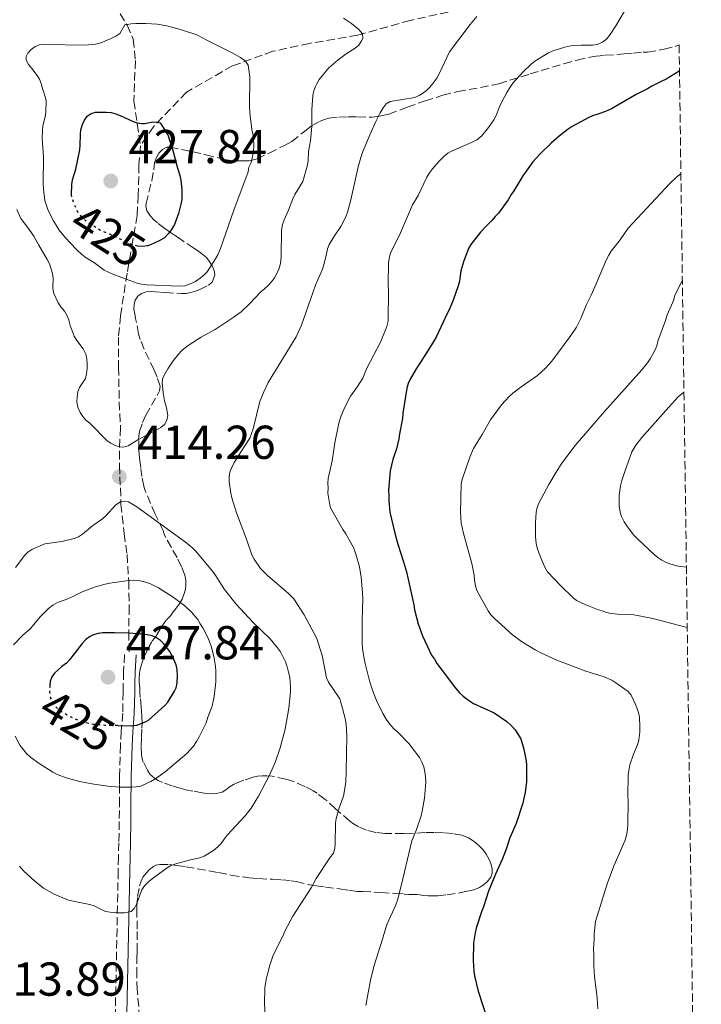
# Model space of a CAD drawing. Units: metres. Extents: x 594274 to 597756, y 4694370 to 4696729.
# Drawn here: x 597585 to 597729, y 4694908 to 4695115 of the extents above; entities that cross this region are included whole.
import ezdxf
from ezdxf.enums import TextEntityAlignment as Align

# ---------------------------------------------------------------- set-up
doc = ezdxf.new("R2010")
doc.units = ezdxf.units.M
doc.header["$MEASUREMENT"] = 0
for name, pattern in [('DGN Style 3', [2.435891, 1.739922, -0.695969]), ('DGN Style 5', [1.217945, 0.521977, -0.695969]), ('DGN Style 7', [3.479844, 1.56593, -0.695969, 0.521977, -0.695969])]:
    doc.linetypes.add(name, pattern=pattern)
for name, color, linetype, lineweight in [('Camino', 7, 'DGN Style 3', 0), ('Cota de curva de nivel directora', 7, 'Continuous', 0), ('Cota de punto acotado terreno', 7, 'Continuous', 0), ('Curva de nivel directora', 30, 'Continuous', 30), ('Curva de nivel directora no vista', 30, 'DGN Style 5', 30), ('Curva de nivel intermedia', 30, 'Continuous', 0), ('Línea eléctrica', 6, 'DGN Style 7', 0), ('Margen derecho', 7, 'Continuous', 0), ('Punto acotado terreno (símbolo)', 7, 'Continuous', 0), ('Senda', 7, 'DGN Style 3', 0), ('Zona arbolada', 92, 'DGN Style 3', 0)]:
    doc.layers.add(name, color=color, linetype=linetype, lineweight=lineweight)
doc.styles.add('Style-Arial', font='arial.ttf')

# ---------------------------------------------------------------- blocks, each defined once
blk = doc.blocks.new('5PATER')
at = {"layer": 'Punto acotado terreno (símbolo)', "linetype": 'Continuous', "lineweight": 0}
h = blk.add_hatch(color=51, dxfattribs=at)
edge = h.paths.add_edge_path()
edge.add_ellipse((0, 0), major_axis=(-0.11, -0.111), ratio=0.999422, start_angle=0, end_angle=360)

msp = doc.modelspace()

# ---------------------------------------------------------------- linework, layer by layer
at = {"layer": 'Camino', "color": 7, "linetype": 'DGN Style 3', "lineweight": 0}
msp.add_polyline3d([(597607.2, 4694981.31, 426.68), (597607.03, 4694977.71, 427.37), (597606.93, 4694975.08, 427.64), (597606.92, 4694974.07, 427.66), (597606.92, 4694973.39, 427.53), (597606.83, 4694968.92, 425.92), (597606.52, 4694965.17, 424.56), (597606.37, 4694962.18, 423.45), (597606.16, 4694955.69, 420.85), (597606.13, 4694953.77, 420.13), (597606.13, 4694950.92, 419.18), (597606.11, 4694946.11, 417.81), (597606.02, 4694941.67, 416.72), (597605.94, 4694938.73, 416.14), (597605.88, 4694935.76, 415.74), (597605.34, 4694909.07, 413.47), (597605.2, 4694902.23, 412.96)], dxfattribs=at)
at = {"layer": 'Curva de nivel directora', "color": 30, "linetype": 'Continuous', "lineweight": 30, "flags": 128}
for points, elevation in [([(597724.08, 4695104.16), (597724.03, 4695104.13), (597721.31, 4695102.4), (597720.21, 4695101.91), (597718.26, 4695100.93), (597717.33, 4695100.35), (597714.95, 4695099.21), (597709.75, 4695096.17), (597708.51, 4695095.61), (597706.89, 4695095.03), (597705.79, 4695094.71), (597704.88, 4695094.3), (597701.46, 4695092.44), (597700.63, 4695091.89), (597698.74, 4695090.43), (597697.03, 4695088.94), (597694.64, 4695086.61), (597693.22, 4695085.02), (597691.12, 4695082.07), (597689.23, 4695078.94), (597688.63, 4695078.11), (597688.02, 4695077.02), (597685.98, 4695074.21), (597685.24, 4695073.49), (597684.56, 4695072.66), (597683.57, 4695071.69), (597682.2, 4695070.2), (597680.14, 4695067.61), (597679.66, 4695066.74), (597678.66, 4695064.18), (597678.05, 4695062.04), (597677.76, 4695059.9), (597677.48, 4695058.94), (597676.39, 4695055.9), (597675.69, 4695054.2), (597674.7, 4695052.03), (597672.88, 4695048.26), (597672.39, 4695047.39), (597670.49, 4695044.22), (597668.65, 4695041.42), (597667.36, 4695039.24), (597666.92, 4695038.32), (597666.66, 4695037.36), (597665.83, 4695032.11), (597665.73, 4695031.01), (597665.09, 4695027.76), (597664.99, 4695026.73), (597664.46, 4695024.59), (597663.7, 4695022.34), (597663.18, 4695019.96), (597662.82, 4695015.9), (597662.88, 4695014.63), (597662.86, 4695013.63), (597663.08, 4695011.27), (597664.11, 4695006.82), (597664.76, 4695004.5), (597665.97, 4695000.78), (597666.56, 4694998.71), (597668.12, 4694991.73), (597668.27, 4694990.72), (597669.06, 4694987.72), (597669.96, 4694985.22), (597671.83, 4694981.17), (597672.5, 4694980.3), (597672.96, 4694979.41), (597674.4, 4694977.58), (597676.42, 4694974.83), (597677.79, 4694973.24), (597678.52, 4694972.55), (597679.62, 4694971.69), (597680.71, 4694971.01), (597685.06, 4694969.01), (597687.71, 4694967.22), (597688.64, 4694966.34), (597689.47, 4694965.41), (597690.67, 4694963.54), (597691.32, 4694961.39), (597691.82, 4694958.89), (597691.89, 4694957.89), (597691.84, 4694954.42), (597691.76, 4694953.43), (597691.59, 4694952.26), (597691.29, 4694951.06), (597691.11, 4694949.97), (597689.7, 4694945.7), (597688.36, 4694942.68), (597687.6, 4694940.34), (597686.73, 4694938.16), (597685.34, 4694935.06), (597683.85, 4694931.46), (597682.8, 4694928.19), (597682.36, 4694927.1), (597681.3, 4694923.66), (597681.04, 4694922.7), (597680.67, 4694920.58), (597680.61, 4694916.85), (597680.75, 4694914.66), (597680.9, 4694913.67), (597681.69, 4694910.39), (597683.72, 4694904.17)], 400), ([(597596.06, 4695078.08), (597596.09, 4695080.25), (597596.24, 4695081.24), (597596.97, 4695083.44), (597597.79, 4695087.55), (597597.88, 4695088.55), (597597.92, 4695090.74), (597598.02, 4695091.76), (597598.37, 4695092.85), (597598.8, 4695093.77), (597599.34, 4695094.61), (597600.17, 4695095.18), (597601.13, 4695095.5), (597603.38, 4695095.47), (597604.38, 4695095.38), (597605.35, 4695095.13), (597606.27, 4695094.76), (597609.01, 4695093.48), (597609.87, 4695093.23), (597610.87, 4695093.1), (597611.42, 4695093.1), (597613.19, 4695093.41), (597614.19, 4695093.4), (597614.7, 4695093.22), (597616.35, 4695090.67), (597617.36, 4695087.43), (597618.28, 4695083.99), (597618.84, 4695082.13), (597619.06, 4695081.13), (597619.26, 4695079.15), (597619.25, 4695077.08), (597619.1, 4695076.09), (597618.56, 4695074.13), (597618.12, 4695072.79), (597617.77, 4695071.85), (597617.08, 4695070.78), (597616.48, 4695069.95), (597615.63, 4695069.03), (597614.52, 4695068.38), (597612.7, 4695067.53), (597612.06, 4695067.32), (597611.97, 4695067.3), (597611.07, 4695067.16), (597610.05, 4695067.23)], 425), ([(597605.82, 4694966.38), (597608.62, 4694966.3), (597609.82, 4694966.41), (597611.77, 4694967.18), (597612.28, 4694967.47), (597615.69, 4694970.54), (597616.33, 4694971.29), (597617.76, 4694973.55), (597618.1, 4694974.29), (597618.32, 4694975.28), (597618.39, 4694976.9), (597618.32, 4694978.16), (597618.06, 4694979.13), (597617.35, 4694980.87), (597616.78, 4694981.89), (597615.5, 4694983.53), (597614.77, 4694984.24), (597613.95, 4694984.81), (597613.03, 4694985.21), (597611.96, 4694985.45), (597609.97, 4694985.67), (597608.11, 4694985.75), (597605.11, 4694985.86), (597602.64, 4694985.83), (597601.65, 4694985.7), (597600.69, 4694985.42), (597599.85, 4694985.03), (597599.05, 4694984.42), (597598.32, 4694983.63), (597595.65, 4694980.2), (597594.98, 4694979.46), (597594.03, 4694978.79), (597592.5, 4694977.38), (597591.91, 4694976.57), (597591.57, 4694975.6), (597591.49, 4694974.83)], 425)]:
    msp.add_lwpolyline(points, dxfattribs=dict(at, elevation=elevation))
at = {"layer": 'Curva de nivel directora no vista', "color": 30, "linetype": 'DGN Style 5', "lineweight": 30, "elevation": 425, "flags": 128}
for points in [[(597610.05, 4695067.23), (597608.79, 4695067.6), (597604.25, 4695069.69), (597602.01, 4695070.65), (597599.25, 4695072.4), (597597.6, 4695074), (597596.7, 4695075.93), (597596.29, 4695077.05), (597596.06, 4695078.02), (597596.06, 4695078.08)], [(597591.49, 4694974.83), (597591.45, 4694974.46), (597591.43, 4694973.35), (597591.58, 4694972.26), (597592, 4694971.35), (597592.64, 4694970.42), (597593.45, 4694969.61), (597595.44, 4694968.44), (597596.49, 4694967.89), (597597.58, 4694967.46), (597599.67, 4694966.84), (597600.66, 4694966.66), (597603.04, 4694966.45), (597605.82, 4694966.38)]]:
    msp.add_lwpolyline(points, dxfattribs=at)
at = {"layer": 'Curva de nivel intermedia', "color": 30, "linetype": 'Continuous', "lineweight": 0, "flags": 128}
for points, elevation in [([(597653.35, 4695115.27), (597655.02, 4695114.15), (597656.55, 4695112.84), (597657.36, 4695111.96), (597657.38, 4695110.98), (597657.08, 4695110.36), (597656.56, 4695109.61), (597655.79, 4695108.97), (597653.86, 4695107.73), (597652.17, 4695106.48), (597650.26, 4695104.82), (597648.81, 4695103.15), (597648.21, 4695102.32), (597647.69, 4695101.46), (597647.43, 4695100.9), (597647.11, 4695099.94), (597646.9, 4695098.96), (597646.69, 4695095.95), (597646.64, 4695092.49), (597646.35, 4695089.47), (597645.97, 4695087.19), (597645.87, 4695085.18), (597645.68, 4695084.1), (597644.73, 4695080.86), (597643.06, 4695078.13), (597642.64, 4695077.23), (597641.75, 4695074.87), (597640.8, 4695072.78), (597640.5, 4695071.82), (597640.26, 4695070.62), (597640.18, 4695065.12), (597640.12, 4695064.12), (597639.99, 4695063.36), (597639.7, 4695062.4), (597639.29, 4695061.48), (597638.78, 4695060.61), (597638.19, 4695059.78), (597637.5, 4695059.02), (597636.72, 4695058.27), (597635.92, 4695057.66), (597633.56, 4695055.11), (597631.76, 4695053.45), (597630.06, 4695052.21), (597626.33, 4695049.69)], 415), ([(597712.53, 4695116.71), (597710.67, 4695113.62), (597709.46, 4695111.79), (597708.69, 4695110.87), (597707.84, 4695110.21), (597706.74, 4695109.72), (597705.74, 4695109.57), (597703.37, 4695109.6), (597701.19, 4695109.42), (597699.95, 4695109.15), (597698.81, 4695108.82), (597697.62, 4695108.42), (597696.52, 4695107.93), (597695.42, 4695107.35), (597693.63, 4695106.2), (597692.84, 4695105.58), (597691.07, 4695103.88), (597689.02, 4695101.55), (597688.43, 4695100.74), (597687.69, 4695099.63), (597686.6, 4695097.54), (597686.08, 4695096.45), (597685.47, 4695094.78), (597685, 4695093.89), (597683.88, 4695092.24), (597682.39, 4695090.45), (597681.41, 4695089.67), (597680.3, 4695089.06), (597676.18, 4695087.33), (597675.33, 4695086.81), (597674.46, 4695086.14), (597673.37, 4695085.09), (597672.05, 4695083.57), (597671.42, 4695082.7), (597670.9, 4695081.81), (597669.04, 4695077.94), (597667.88, 4695075.96), (597667.42, 4695075.01), (597665.1, 4695069.55), (597663.33, 4695066.03), (597663.01, 4695065.09), (597662.79, 4695063.77), (597662.73, 4695059.14), (597662.8, 4695057.96), (597662.7, 4695051.47), (597662.44, 4695050.38), (597661.11, 4695047.02), (597658.18, 4695041.43), (597657.4, 4695039.48), (597656.11, 4695037.5), (597654.82, 4695035.7), (597653.52, 4695033.24), (597652.73, 4695031.22), (597652.36, 4695030.02), (597651.48, 4695025.86), (597651.38, 4695024.85), (597650.92, 4695022.08), (597650.11, 4695018.38), (597650.01, 4695017.39), (597650.08, 4695016.28), (597650.06, 4695015.28), (597650.37, 4695013.16), (597650.59, 4695012.18), (597653.16, 4695007.64), (597653.82, 4695006.71), (597654.47, 4695005.6), (597655.5, 4695003.69), (597655.94, 4695002.45), (597656.67, 4694999.76), (597657.06, 4694997.57), (597657.35, 4694994.28), (597657.41, 4694993.01), (597657.26, 4694988.48), (597657.28, 4694983.84)], 405), ([(597681.44, 4695115.62), (597679.99, 4695113.96), (597675.63, 4695108.14), (597673.44, 4695103.52), (597672.96, 4695102.65)], 410), ([(597618.76, 4695058.83), (597611.84, 4695059.1), (597610.86, 4695059.25), (597609.89, 4695059.5), (597607.55, 4695060.3), (597604.74, 4695061.36), (597602.94, 4695062.24), (597600.86, 4695063.76), (597599.15, 4695064.79), (597598.25, 4695065.51), (597597.11, 4695066.59), (597594.79, 4695068.98), (597593.42, 4695070.62), (597592.23, 4695072.58), (597591.15, 4695074.74), (597590.45, 4695076.9), (597590.13, 4695079.32), (597590.06, 4695080.32), (597590.15, 4695086.15), (597589.86, 4695089.93), (597589.93, 4695091.61), (597590.04, 4695092.6), (597590.52, 4695094.48), (597590.67, 4695095.47), (597590.68, 4695097.83), (597590.57, 4695098.52), (597589.94, 4695100.42), (597589.69, 4695101.48), (597589.28, 4695102.39), (597588.79, 4695103.18), (597587.71, 4695104.63), (597586.97, 4695105.48), (597586.47, 4695106.41), (597586.48, 4695107.17), (597586.83, 4695107.92), (597587.52, 4695108.67), (597588.37, 4695109.33), (597589.32, 4695109.64), (597590.4, 4695109.72), (597598.9, 4695109.6), (597601.07, 4695109.79), (597602.22, 4695110.09), (597604.39, 4695110.96), (597605.41, 4695111.45), (597606.26, 4695112.02), (597607.29, 4695113.84), (597608.61, 4695114.1), (597609.61, 4695114.13), (597611.73, 4695114.11), (597614.1, 4695113.98), (597616.11, 4695113.62), (597619.22, 4695112.82), (597622.44, 4695111.73), (597624.53, 4695110.6), (597629.87, 4695107.97), (597631.62, 4695106.96), (597632.72, 4695106.22), (597633.24, 4695105.39), (597633.6, 4695102.94), (597633.51, 4695096.62), (597633.65, 4695094.6), (597634.11, 4695091.38), (597634.35, 4695090.36), (597634.41, 4695088.18), (597634.3, 4695086.91), (597634.12, 4695085.82), (597633.86, 4695084.85), (597633.42, 4695083.9), (597633.24, 4695082.88), (597630.26, 4695074.84), (597627.4, 4695066.75), (597626.84, 4695065.45), (597626.34, 4695064.59), (597624.6, 4695061.86), (597623.92, 4695061.13), (597623.14, 4695060.49), (597622.14, 4695059.82), (597621.05, 4695059.3), (597619.9, 4695058.92), (597618.76, 4695058.83)], 420), ([(597672.96, 4695102.65), (597672.15, 4695101.52), (597671.49, 4695100.75), (597670.78, 4695100.06), (597669.99, 4695099.43), (597669.25, 4695098.95), (597668.32, 4695098.56), (597663.17, 4695097.69), (597662.3, 4695097.2), (597661.65, 4695096.38), (597661.06, 4695095.31), (597660.17, 4695093.53), (597658.94, 4695090.84), (597657.39, 4695087.16), (597656.95, 4695085.96), (597656.4, 4695083.97), (597654.9, 4695077.04), (597654.16, 4695074.4), (597653.83, 4695073.46), (597652.8, 4695071.43), (597651.4, 4695069.47), (597650.28, 4695067.64), (597649.94, 4695066.69), (597649.76, 4695065.64), (597649.2, 4695063.35), (597648.88, 4695062.41), (597647.46, 4695059.08), (597644.49, 4695050.6), (597643.35, 4695048.2), (597637.48, 4695038.59), (597636.53, 4695036.59), (597635.73, 4695034.56), (597634.31, 4695028.78), (597633.58, 4695026.85), (597631.61, 4695023.84), (597630.34, 4695021.76), (597629.82, 4695020.76), (597629.38, 4695019.67), (597629.28, 4695018.68), (597629.27, 4695017.66), (597629.57, 4695015.29), (597629.78, 4695014.31), (597630.78, 4695011.13), (597632.89, 4695005.56), (597634.02, 4695002.26), (597634.48, 4695001.37), (597635.86, 4694999.42), (597637.41, 4694997.83), (597641.65, 4694994.23), (597642.9, 4694993.04), (597645.02, 4694989.65), (597647.71, 4694984.67), (597648.8, 4694981.08), (597649.74, 4694976.35), (597650.16, 4694975.44), (597652.54, 4694971.93), (597653.14, 4694969.95), (597653.69, 4694967.84), (597653.87, 4694966.62), (597654.03, 4694964.16), (597653.92, 4694956.58), (597653.81, 4694954.48), (597653.71, 4694953.47), (597653.3, 4694951.48), (597652.38, 4694949.02), (597651.76, 4694946.76), (597651.66, 4694945.76), (597651.6, 4694941.45), (597651.5, 4694940.44), (597651.19, 4694939.5), (597650.47, 4694938.52), (597647.59, 4694934.1), (597646.5, 4694932.18), (597642.63, 4694926.17), (597640.98, 4694923.08), (597640.59, 4694922.16), (597638.99, 4694919), (597638.47, 4694917.8), (597637.76, 4694915.71), (597637.49, 4694914.45), (597637.14, 4694913.19), (597636.78, 4694911.2), (597636.72, 4694907.72), (597636.86, 4694905.45)], 410), ([(597724.38, 4695082.52), (597723.53, 4695081.84), (597722.06, 4695080.48), (597713.29, 4695071.08), (597711.57, 4695068.58), (597709.73, 4695066.19), (597709.17, 4695065.36), (597708.71, 4695064.48), (597706.55, 4695059.31), (597705.51, 4695056.96), (597704.47, 4695054.96), (597703.28, 4695052.02), (597702.37, 4695050.24), (597701.22, 4695048.43), (597697.22, 4695043.02), (597695.88, 4695041.54), (597694.15, 4695040.03), (597690.73, 4695037.64), (597688.96, 4695036.31), (597688.23, 4695035.62), (597686.57, 4695033.83), (597684.25, 4695030.73), (597682.56, 4695027.6), (597680.72, 4695024.69), (597679.92, 4695022.87), (597678.31, 4695018.11), (597678.11, 4695017.14), (597677.99, 4695011.2), (597678.13, 4695009.01), (597678.51, 4695007.02), (597679.12, 4695005), (597680.36, 4695000.47), (597680.84, 4694998.02), (597680.9, 4694996.92), (597681.14, 4694995.74), (597681.43, 4694994.79), (597683.76, 4694990.48), (597684.32, 4694989.66), (597685.13, 4694988.84), (597688.89, 4694985.4), (597690.78, 4694984.01), (597693.7, 4694982.28), (597695, 4694981.56), (597698.27, 4694980.13), (597704.38, 4694977.81), (597708.2, 4694976.59), (597709.83, 4694975.88), (597710.67, 4694975.34), (597713.25, 4694973.47), (597713.88, 4694972.71), (597714.92, 4694970.61), (597715.46, 4694969.06), (597715.64, 4694968.07), (597715.75, 4694966.07), (597715.74, 4694964.94), (597715.55, 4694963.25), (597715.25, 4694962.29), (597714.4, 4694960.3), (597713.63, 4694958.03), (597713.25, 4694955.95), (597713.19, 4694951.49), (597713.26, 4694950.48), (597713.19, 4694945.51), (597713.14, 4694944.51), (597713, 4694943.52), (597712.64, 4694942.23), (597710.33, 4694936.96), (597708.9, 4694933.23), (597706.42, 4694925.09), (597706.13, 4694922.48), (597706.12, 4694921.39), (597706.02, 4694920.3), (597706.01, 4694919.29), (597706.07, 4694918.11), (597706.06, 4694917.09), (597706.04, 4694915.75), (597706.11, 4694914.65), (597706.18, 4694913.47), (597706.33, 4694912.38), (597706.48, 4694911.19), (597706.63, 4694910.18), (597706.78, 4694908.92), (597706.85, 4694907.82), (597706.92, 4694906.72)], 395), ([(597626.33, 4695049.69), (597623.35, 4695048.1), (597620.8, 4695046.52), (597620.04, 4695045.95), (597619.28, 4695045.28), (597618.6, 4695044.55), (597617.47, 4695043.13), (597616.32, 4695041.46), (597615.75, 4695040.45), (597615.31, 4695039.53), (597615.13, 4695038.55), (597615.32, 4695036.35), (597615.66, 4695034.69), (597616.07, 4695033.21), (597616.3, 4695031.6), (597616.15, 4695030.62), (597615.63, 4695029.72), (597614.83, 4695029.1), (597613.98, 4695028.57), (597610.05, 4695026.48), (597607.95, 4695025.24), (597606.97, 4695024.96), (597606.16, 4695025.01), (597605.21, 4695025.3), (597604.3, 4695025.75), (597603.57, 4695026.31), (597599.92, 4695029.98), (597599.08, 4695030.66), (597598.43, 4695031.42), (597597.87, 4695032.26), (597597.38, 4695033.38), (597597.2, 4695034.48), (597597.21, 4695035.48), (597597.4, 4695036.58), (597597.72, 4695037.53), (597598.96, 4695039.43), (597599.21, 4695040.39), (597599.32, 4695041.53), (597599.34, 4695042.54), (597599.27, 4695043.55), (597599.03, 4695044.52), (597598.47, 4695045.61), (597597.15, 4695047.43), (597596.63, 4695048.32), (597595.75, 4695050.59), (597595.51, 4695051.69), (597595.14, 4695052.62), (597594.58, 4695053.56), (597593.78, 4695054.49), (597593.22, 4695055.32), (597592.33, 4695057.28), (597592.15, 4695058.36), (597592.18, 4695060.49), (597592.03, 4695061.48), (597591.38, 4695063.54), (597590.95, 4695064.44), (597589.16, 4695067.44), (597588.13, 4695069.35), (597586.77, 4695071.27), (597585.37, 4695073.05), (597584.5, 4695075)], 415), ([(597724.7, 4695059.93), (597724.52, 4695059.65), (597723.49, 4695057.82), (597723.08, 4695056.9), (597722.8, 4695055.84), (597722.42, 4695054.87), (597721.48, 4695052.79), (597721.12, 4695051.62), (597719.55, 4695047.26), (597719.28, 4695046.25), (597718.9, 4695045.32), (597717.94, 4695043.56), (597717.37, 4695042.72), (597716.18, 4695041.24), (597708.3, 4695032.43), (597702.14, 4695025.32), (597700.33, 4695022.95), (597699.19, 4695021.33), (597698.1, 4695019.66), (597696.55, 4695017.08), (597694.47, 4695013.17), (597694.09, 4695012.23), (597693.88, 4695011.25), (597693.74, 4695008.99), (597693.74, 4695006.13), (597693.92, 4695004.69), (597694.17, 4695003.49), (597694.85, 4695001.61), (597695.74, 4694999.71), (597696.27, 4694998.7), (597699.06, 4694995.8), (597701.6, 4694993.27), (597702.41, 4694992.69), (597704.35, 4694991.74), (597706.79, 4694990.76), (597707.79, 4694990.49), (597708.74, 4694990.16), (597709.77, 4694989.92), (597711.05, 4694989.77), (597713.51, 4694989.74), (597714.5, 4694989.64), (597718.44, 4694988.84), (597725.71, 4694986.99)], 390), ([(597725.02, 4695036.54), (597723.84, 4695035.52), (597721.75, 4695033.32), (597716.14, 4695026.96), (597714.92, 4695025.36), (597714.06, 4695023.93), (597712.56, 4695019.83), (597711.96, 4695017.92), (597711.68, 4695016.78), (597711.39, 4695014.8), (597711.35, 4695013.81), (597711.41, 4695012.57), (597711.57, 4695011.29), (597711.87, 4695010.34), (597712.42, 4695009.21), (597713.11, 4695008.17), (597714.48, 4695006.42), (597715.22, 4695005.63), (597718.77, 4695002.34), (597719.55, 4695001.7), (597720.4, 4695001.14), (597721.3, 4695000.67), (597722.24, 4695000.29), (597723.79, 4694999.91), (597725.54, 4694999.71)], 385), ([(597586.91, 4695002.94), (597587.84, 4695003.48), (597590.45, 4695004.56), (597593.99, 4695005.07), (597596.61, 4695005.71), (597597.54, 4695006.08), (597598.39, 4695006.62), (597600.52, 4695008.43), (597602.57, 4695009.83), (597603.31, 4695010.47), (597605.31, 4695012.7), (597606.45, 4695013.48), (597607.29, 4695013.55), (597608.04, 4695013.46), (597609.8, 4695012.4), (597620.03, 4695004.96), (597621.59, 4695003.7), (597622.13, 4695003.15), (597625.73, 4694998.87), (597626.44, 4694997.87), (597627.46, 4694996.15), (597628.25, 4694995.01), (597630.74, 4694991.88), (597634.21, 4694988.07), (597637.87, 4694984.57)], 415), ([(597584.28, 4694999.63), (597586.2, 4695002.23), (597586.91, 4695002.94)], 415), ([(597609.13, 4694996.91), (597608.08, 4694996.85), (597604.12, 4694996.33), (597603.14, 4694996.12), (597601.12, 4694995.54), (597598.28, 4694994.5), (597596.16, 4694993.4), (597595.24, 4694992.99), (597593.11, 4694992.21), (597592.14, 4694991.7), (597591.21, 4694990.99), (597590.35, 4694990.16), (597589.53, 4694989.3), (597587.31, 4694986.71), (597585.73, 4694985.26), (597583.8, 4694983.3)], 420), ([(597584.2, 4694964.09), (597585.16, 4694962.18), (597586.59, 4694960.45), (597587.5, 4694959.59), (597589.25, 4694958.32), (597592.12, 4694956.49), (597593.02, 4694956.05), (597594.9, 4694955.36), (597597.82, 4694954.58), (597600.77, 4694953.98), (597603.73, 4694953.57), (597606.13, 4694953.38), (597608.57, 4694953.34), (597609.67, 4694953.41), (597610.66, 4694953.56), (597612.72, 4694954.55), (597613.82, 4694955.21), (597615.78, 4694956.61), (597620.3, 4694960.42), (597621.72, 4694962.01), (597622.39, 4694963), (597622.93, 4694963.96), (597624.44, 4694966.91), (597624.77, 4694968.07), (597625.66, 4694970.45), (597626.11, 4694972.44), (597626.41, 4694975.56), (597626.44, 4694978.02), (597626.29, 4694979.29), (597626.06, 4694980.55), (597625.5, 4694982.83), (597625.1, 4694984.02), (597624.69, 4694985.04), (597623.71, 4694986.9), (597623.13, 4694987.75), (597622.64, 4694988.69), (597621.35, 4694990.23), (597619.88, 4694991.56), (597617.44, 4694993.34), (597614.34, 4694995.33), (597612.56, 4694996.21), (597611.13, 4694996.68), (597610.13, 4694996.86), (597609.13, 4694996.91)], 420), ([(597637.87, 4694984.57), (597639.44, 4694982.69), (597640.04, 4694981.88), (597641.09, 4694979.72), (597641.49, 4694978.7), (597641.73, 4694977.6), (597642.05, 4694976.51), (597642.19, 4694974.4), (597642.18, 4694973.39), (597641.85, 4694969.96), (597641.01, 4694965.57), (597639.99, 4694961.63), (597639.01, 4694958.79), (597637.82, 4694956.04), (597636.93, 4694954.24), (597635.45, 4694951.48), (597633.86, 4694948.93), (597632.65, 4694947.34), (597628.86, 4694943.26), (597628.18, 4694942.42), (597627.57, 4694941.51), (597626.87, 4694940.8), (597625.93, 4694940.06), (597624, 4694938.86), (597623.08, 4694938.48), (597621.13, 4694938.06), (597618.22, 4694937.31), (597616.83, 4694936.78), (597615.88, 4694936.2), (597613.07, 4694934.13), (597612.3, 4694933.47), (597611.45, 4694932.56), (597610.89, 4694931.72), (597609.77, 4694928.75), (597609.28, 4694927.88), (597608.58, 4694927.21), (597607.22, 4694926.91), (597606.04, 4694926.93), (597604.19, 4694927.04), (597603.2, 4694927.19), (597600.84, 4694928.35), (597599.89, 4694928.67), (597596.39, 4694929.34), (597595.42, 4694929.59), (597594.19, 4694930.05), (597592.37, 4694930.87), (597590.17, 4694932.12), (597588.28, 4694933.67), (597586.03, 4694935.67), (597585.08, 4694936.76)], 415), ([(597657.28, 4694983.84), (597657.35, 4694982.57), (597657.65, 4694980.38), (597657.86, 4694979.4), (597658.77, 4694975.73), (597659.42, 4694973.77), (597660.29, 4694971.59), (597661.59, 4694968.89), (597662.28, 4694967.66), (597663.06, 4694966.64), (597663.93, 4694965.63), (597664.76, 4694964.95), (597667.09, 4694962.56), (597669.32, 4694959.58), (597669.81, 4694958.64), (597670.22, 4694957.63), (597670.46, 4694956.61), (597670.61, 4694955.63), (597670.68, 4694954.42), (597670.38, 4694951.06), (597669.92, 4694948.28), (597669.65, 4694947.32), (597668.6, 4694944.26), (597667.72, 4694942.08), (597665.57, 4694932.85), (597664.68, 4694929.58), (597664.33, 4694928.57), (597662.54, 4694924.56), (597662.14, 4694923.54), (597661.52, 4694921.33), (597659.73, 4694915.6), (597659.02, 4694912.76), (597658.06, 4694907.37)], 405)]:
    msp.add_lwpolyline(points, dxfattribs=dict(at, elevation=elevation))
at = {"layer": 'Línea eléctrica', "color": 6, "linetype": 'DGN Style 7', "lineweight": 0, "extrusion": (0.235473, -0.057283, 0.970191), "elevation": -127860.49, "flags": 128}
msp.add_lwpolyline([(4703632.38, 513413.58), (4703469.24, 513505.59), (4703469.23, 513505.6), (4703181.19, 513545.91)], dxfattribs=at)
at = {"layer": 'Margen derecho', "color": 7, "linetype": 'Continuous', "lineweight": 0}
msp.add_polyline3d([(597609.64, 4694981.19, 426.68), (597609.47, 4694977.61, 427.37), (597609.37, 4694975.03, 427.64), (597609.37, 4694974.05, 427.66), (597609.36, 4694973.36, 427.53), (597609.27, 4694968.79, 425.92), (597608.95, 4694965, 424.56), (597608.81, 4694962.08, 423.45), (597608.6, 4694955.63, 420.85), (597608.58, 4694953.75, 420.13), (597608.57, 4694950.92, 419.18), (597608.55, 4694946.08, 417.81), (597608.46, 4694941.62, 416.72), (597608.39, 4694938.67, 416.14), (597608.32, 4694935.71, 415.74), (597607.78, 4694909.02, 413.47), (597607.65, 4694902.18, 412.96)], dxfattribs=at)
at = {"layer": 'Senda', "color": 7, "linetype": 'DGN Style 3', "lineweight": 0}
for points in [[(597550.25, 4695181.04, 393.15), (597553.07, 4695177.88, 394.2), (597556.72, 4695174.38, 395.25), (597557.81, 4695173.69, 395.15), (597562.05, 4695169.5, 396.62), (597566.45, 4695165.48, 398.2), (597569.52, 4695162.24, 399.68), (597572.77, 4695159.5, 401.15), (597575.51, 4695156.76, 402.83), (597578.32, 4695153.27, 404.41), (597581.3, 4695149.27, 405.89), (597584.11, 4695145.44, 407.57), (597586.85, 4695142.54, 408.83), (597590.17, 4695139.29, 410.2), (597593.57, 4695135.45, 411.78), (597596.63, 4695131.7, 413.47), (597599.44, 4695127.79, 415.04), (597602.07, 4695123.12, 416.94), (597605.03, 4695118.27, 418.1), (597607.75, 4695113.77, 420.1), (597609.05, 4695110.81, 420.94), (597609.49, 4695106.34, 422.31), (597609.2, 4695097.83, 424.1), (597610.57, 4695088.39, 425.95)], [(597723.65, 4695134.58, 404.95), (597719.76, 4695133.16, 405.74), (597709.52, 4695129.6, 406.89), (597697.73, 4695123.79, 408.16), (597689.52, 4695120.54, 408.47), (597682.49, 4695118.11, 409.95), (597667.37, 4695114.79, 413), (597656.29, 4695111.66, 415.21), (597646.16, 4695109.95, 417.32), (597638.48, 4695108.29, 418.16), (597629.93, 4695105.21, 420.9), (597620.25, 4695099.7, 423.11), (597613.32, 4695092.39, 425.63), (597610.57, 4695088.39, 425.95)], [(597610.57, 4695088.39, 425.95), (597610.26, 4695084.35, 427), (597610.08, 4695077.95, 427.95), (597609.86, 4695073.74, 427.74), (597608.94, 4695068.45, 425.63), (597607.75, 4695061.56, 420.47), (597606.35, 4695052.57, 417.11), (597605.95, 4695048.11, 415.95), (597605.95, 4695041.79, 415.84), (597606.1, 4695034.47, 416.05), (597606.36, 4695029.07, 415.95), (597606.12, 4695024.11, 414.79), (597606.16, 4695020.99, 414.16), (597606.21, 4695018.71, 414.26), (597606.35, 4695016.35, 414.47), (597606.47, 4695012.9, 415.11), (597607.14, 4695006.74, 416.26), (597607.75, 4695002.35, 417.95), (597608.09, 4694996.71, 420.05), (597608.18, 4694991.4, 422.47), (597608.11, 4694986.01, 424.9), (597608.21, 4694981.54, 426.68)]]:
    msp.add_polyline3d(points, dxfattribs=at)
at = {"layer": 'Zona arbolada', "color": 92, "linetype": 'DGN Style 3', "lineweight": 0}
for points in [[(597610.4, 4694904.77, 420.52), (597609.89, 4694910.73, 419.92), (597609.78, 4694913.72, 419.74), (597609.83, 4694917.26, 419.74), (597609.85, 4694918.78, 419.53), (597609.9, 4694923.48, 419.52), (597609.8, 4694927.37, 419.32), (597609.81, 4694928.36, 419.22), (597609.96, 4694930.34, 418.96), (597610.38, 4694932.58, 418.68), (597610.69, 4694933.54, 418.58), (597611.15, 4694934.45, 418.48), (597611.74, 4694935.28, 418.39), (597612.46, 4694936.01, 418.31), (597613.3, 4694936.63, 418.27), (597613.81, 4694936.91, 418.26), (597614.66, 4694937.07, 418.26), (597616.66, 4694937.08, 418.26), (597618.17, 4694936.89, 418.25), (597620.14, 4694936.59, 418.15), (597625.06, 4694935.75, 417.74), (597627.03, 4694935.38, 417.64), (597629.62, 4694934.83, 417.63), (597633.48, 4694934.28, 417.63), (597635.45, 4694934.1, 417.5), (597638.4, 4694933.96, 416.93), (597640.35, 4694933.86, 416.45), (597642.3, 4694933.66, 415.97), (597643.36, 4694933.47, 415.72), (597646.2, 4694932.81, 414.99), (597647.56, 4694932.6, 414.71), (597649.53, 4694932.33, 414.46), (597652.51, 4694931.93, 414.21), (597654.47, 4694931.66, 413.92), (597656.18, 4694931.43, 413.21), (597657.36, 4694931.41, 413), (597661.23, 4694931.18, 412.16), (597664.16, 4694931, 411.43), (597666.12, 4694930.86, 411.03), (597667.11, 4694930.8, 410.92), (597668.97, 4694930.74, 410.9), (597670.15, 4694930.55, 410.9), (597671.13, 4694930.49, 410.77), (597672.11, 4694930.47, 410.51), (597673.18, 4694930.51, 410.26), (597675.14, 4694930.69, 410.13), (597678.11, 4694931.16, 410.15), (597679.09, 4694931.37, 410.1), (597680.78, 4694931.75, 409.84), (597681.96, 4694932.24, 409.42), (597682.81, 4694932.77, 409.14), (597683.57, 4694933.4, 408.87), (597684.35, 4694934.39, 408.58), (597684.64, 4694935.28, 408.44), (597684.63, 4694936.25, 408.34), (597684.38, 4694937.28, 408.28), (597683.94, 4694938.3, 408.23), (597683.38, 4694939.28, 408.2), (597682.75, 4694940.14, 408.16), (597682.06, 4694940.88, 408.14), (597681.17, 4694941.62, 408.4), (597680.43, 4694942.2, 408.79), (597679.65, 4694942.69, 409.24), (597678.81, 4694943.08, 409.65), (597678.25, 4694943.24, 409.84), (597676.32, 4694943.58, 410.33), (597674.38, 4694943.77, 410.8), (597672.43, 4694943.84, 411.27), (597670.48, 4694943.8, 411.74), (597667.3, 4694943.56, 412.58), (597665.95, 4694943.58, 412.58), (597662.09, 4694943.64, 413.63), (597660.13, 4694943.83, 414), (597658.17, 4694944.33, 414.36), (597657.22, 4694944.7, 414.54), (597656.31, 4694945.14, 414.72), (597655.44, 4694945.65, 414.89), (597654.63, 4694946.23, 415.05), (597651.65, 4694948.81, 415.7), (597649.49, 4694950.8, 416.34), (597647.76, 4694952.08, 416.74), (597646.91, 4694952.6, 416.92), (597645.16, 4694953.52, 417.26), (597642.36, 4694954.7, 417.84), (597641.19, 4694955.05, 418.26), (597638.3, 4694955.67, 418.89), (597637.16, 4694955.78, 419.11), (597636.19, 4694955.77, 419.27), (597635.23, 4694955.66, 419.44), (597634.27, 4694955.46, 419.61), (597632.35, 4694954.86, 419.93), (597631.07, 4694954.35, 420.16), (597630.18, 4694953.93, 420.34), (597629.28, 4694953.34, 420.69), (597628.58, 4694952.77, 421.14), (597627.77, 4694952.31, 421.55), (597626.52, 4694952.02, 421.88), (597625.53, 4694951.97, 422.09), (597624.55, 4694952.04, 422.28), (597623.56, 4694952.18, 422.43), (597621.6, 4694952.55, 422.65), (597620.12, 4694952.82, 422.68), (597619.13, 4694953.07, 422.77), (597617.25, 4694953.65, 423.07), (597615.21, 4694954.34, 423.58), (597614.33, 4694954.74, 423.82), (597613.5, 4694955.24, 424.07), (597612.57, 4694956.13, 424.37), (597612.08, 4694956.97, 424.58), (597611.17, 4694958.64, 425.31), (597610.93, 4694959.36, 425.63), (597610.78, 4694960.22, 426), (597610.69, 4694962.03, 426.75), (597610.77, 4694963.91, 427.49), (597610.89, 4694965.85, 428.15), (597610.92, 4694966.83, 428.44), (597610.89, 4694968.28, 428.79), (597610.81, 4694969.27, 428.88), (597610.71, 4694970.26, 428.81), (597610.53, 4694972.25, 428.47), (597610.46, 4694973.25, 428.37), (597610.47, 4694974.35, 428.37), (597610.31, 4694975.37, 428.16), (597610.28, 4694976.35, 428.01), (597610.36, 4694977.34, 427.86), (597610.52, 4694978.22, 427.74), (597610.79, 4694979.2, 427.63), (597611.46, 4694981.09, 427.5), (597612.32, 4694982.89, 427.35), (597612.82, 4694983.75, 427.22), (597613.13, 4694984.25, 427.11), (597613.82, 4694985.09, 426.69), (597614.51, 4694986.26, 426.26), (597615.01, 4694987.11, 426.09), (597616.06, 4694988.59, 426.05), (597616.91, 4694989.42, 425.84), (597617.49, 4694990.27, 425.91), (597618.11, 4694991.03, 425.24), (597618.72, 4694991.88, 424.34), (597619.35, 4694992.93, 423.34), (597619.8, 4694994.15, 422.58), (597620.02, 4694995.06, 422.11), (597620.14, 4694995.98, 421.69), (597620.12, 4694996.9, 421.34), (597619.9, 4694997.97, 421), (597619.19, 4694999.77, 420.59), (597618.27, 4695001.7, 420.16), (597615.9, 4695005.9, 418.84), (597615.64, 4695006.45, 418.68), (597615.35, 4695007.39, 418.48), (597613.68, 4695010.86, 418.47), (597611.56, 4695015.78, 418.26), (597611.25, 4695016.72, 418.26), (597610.87, 4695018.76, 418.26), (597610.62, 4695020.67, 418.26), (597610.5, 4695021.66, 418.32), (597610.4, 4695022.64, 418.46), (597610.24, 4695024.62, 418.87), (597610.19, 4695026.59, 419.24), (597610.21, 4695027.25, 419.32), (597610.38, 4695028.23, 419.31), (597611.01, 4695030.13, 419.64), (597611.68, 4695031.67, 419.85), (597614.16, 4695035.98, 420.31), (597614.55, 4695036.79, 420.37), (597614.74, 4695037.77, 420.37), (597614.08, 4695039.65, 420.66), (597613.44, 4695041.18, 421), (597611.36, 4695045.55, 422.18), (597610.5, 4695047.63, 422.68), (597610.18, 4695048.81, 422.9), (597609.55, 4695052.02, 423.74), (597609.35, 4695053, 423.89), (597609.2, 4695054.01, 423.96), (597609.21, 4695055.01, 424.04), (597609.43, 4695055.89, 424.16), (597610, 4695056.72, 424.42), (597610.81, 4695057.29, 424.79), (597611.77, 4695057.62, 425.16), (597612.83, 4695057.7, 425.42), (597614.82, 4695057.59, 425.64), (597615.82, 4695057.53, 425.66), (597619.22, 4695057.27, 425.42), (597620.2, 4695057.3, 425.34), (597621.17, 4695057.47, 425.25), (597622.13, 4695057.77, 425.16), (597623.08, 4695058.15, 425.08), (597624.88, 4695059.06, 424.94), (597625.65, 4695059.71, 424.94), (597626.22, 4695061.12, 425.17), (597626.06, 4695062.11, 425.39), (597625.64, 4695063.1, 425.62), (597625.05, 4695064.09, 425.84), (597624.46, 4695064.9, 425.99), (597623.44, 4695065.7, 426.32), (597622.55, 4695066.32, 426.69), (597621.78, 4695066.84, 427.04), (597619.47, 4695068.39, 428.32), (597618.7, 4695068.92, 428.68), (597617.93, 4695069.44, 428.95), (597616.91, 4695070.14, 429.11), (597615.71, 4695070.97, 429.21), (597614.14, 4695072.16, 429.45), (597613.41, 4695072.81, 429.57), (597612.73, 4695073.54, 429.69), (597611.89, 4695074.72, 429.84), (597611.67, 4695075.72, 429.89), (597611.74, 4695076.24, 429.84), (597612.96, 4695081.02, 428.99), (597613.36, 4695083.3, 428.58), (597613.55, 4695084.81, 428.16), (597613.88, 4695085.81, 427.97), (597614.45, 4695086.82, 427.79), (597615.22, 4695087.64, 427.61), (597616.11, 4695088.11, 427.44), (597616.8, 4695088.13, 427.32), (597624.35, 4695086.51, 426.05), (597628.24, 4695085.54, 425.6), (597629.21, 4695085.36, 425.46), (597630.18, 4695085.25, 425.27), (597631.29, 4695085.23, 424.76), (597632.59, 4695085.21, 423.95), (597633.47, 4695085.25, 423.47), (597634.36, 4695085.42, 423.04), (597635.12, 4695085.68, 422.68), (597637.69, 4695086.85, 421.61), (597641.04, 4695088.52, 420.25), (597642.42, 4695089.28, 419.53), (597645.15, 4695091.47, 418.59), (597646.74, 4695092.64, 418.07), (597648.44, 4695093.6, 417.55), (597649.33, 4695093.96, 417.29), (597650.27, 4695094.2, 417.03), (597652.35, 4695094.44, 416.52), (597654.32, 4695094.5, 416.15), (597656.31, 4695094.48, 415.96), (597659.33, 4695094.43, 415.95), (597660.51, 4695094.59, 415.95), (597661.53, 4695094.74, 415.74), (597662.88, 4695095.06, 415.53), (597665.17, 4695095.9, 415.48), (597666.77, 4695096.52, 415.32), (597670.51, 4695097.85, 414.67), (597674.27, 4695099.02, 414.01), (597677.38, 4695099.8, 413.46), (597684.7, 4695101.15, 412.16), (597686.05, 4695101.47, 412.16), (597692.65, 4695103.51, 410.6), (597699.75, 4695105.65, 408.79), (597702.52, 4695106.44, 407.87), (597705.28, 4695107.05, 406.85), (597706.51, 4695107.24, 406.47), (597708.43, 4695107.44, 406.06), (597712.4, 4695107.74, 405.51), (597714.38, 4695107.89, 405.17), (597716.46, 4695108.11, 404.58), (597717.38, 4695108.08, 404.18), (597720.11, 4695108.58, 403.44), (597720.85, 4695108.72, 403.32), (597723.16, 4695109.33, 403.32), (597724, 4695109.65, 403.32), (597728.68, 4694775.13, 412.56)], [(597610.38, 4695028.23, 419.31), (597611.01, 4695030.13, 419.64), (597611.68, 4695031.67, 419.85), (597614.16, 4695035.98, 420.31), (597614.55, 4695036.79, 420.37), (597614.74, 4695037.77, 420.37), (597614.08, 4695039.65, 420.66), (597613.44, 4695041.18, 421), (597611.36, 4695045.55, 422.18), (597610.5, 4695047.63, 422.68), (597610.18, 4695048.81, 422.9), (597609.55, 4695052.02, 423.74), (597609.35, 4695053, 423.89), (597609.2, 4695054.01, 423.96), (597609.21, 4695055.01, 424.04), (597609.43, 4695055.89, 424.16), (597610, 4695056.72, 424.42), (597610.81, 4695057.29, 424.79), (597611.77, 4695057.62, 425.16), (597612.83, 4695057.7, 425.42), (597614.82, 4695057.59, 425.64), (597615.82, 4695057.53, 425.66), (597619.22, 4695057.27, 425.42), (597620.2, 4695057.3, 425.34), (597621.17, 4695057.47, 425.25), (597622.13, 4695057.77, 425.16), (597623.08, 4695058.15, 425.08), (597624.88, 4695059.06, 424.94), (597625.65, 4695059.71, 424.94), (597626.22, 4695061.12, 425.17), (597626.06, 4695062.11, 425.39), (597625.64, 4695063.1, 425.62), (597625.05, 4695064.09, 425.84), (597624.46, 4695064.9, 425.99), (597623.44, 4695065.7, 426.32), (597622.55, 4695066.32, 426.69), (597621.78, 4695066.84, 427.04), (597619.47, 4695068.39, 428.32), (597618.7, 4695068.92, 428.68), (597617.93, 4695069.44, 428.95), (597616.91, 4695070.14, 429.11), (597615.71, 4695070.97, 429.21), (597614.14, 4695072.16, 429.45), (597613.41, 4695072.81, 429.57), (597612.73, 4695073.54, 429.69), (597611.89, 4695074.72, 429.84), (597611.67, 4695075.72, 429.89), (597611.74, 4695076.24, 429.84), (597612.96, 4695081.02, 428.99), (597613.36, 4695083.3, 428.58), (597613.55, 4695084.81, 428.16), (597613.88, 4695085.81, 427.97), (597614.45, 4695086.82, 427.79), (597615.22, 4695087.64, 427.61), (597616.11, 4695088.11, 427.44), (597616.8, 4695088.13, 427.32), (597624.35, 4695086.51, 426.05), (597628.24, 4695085.54, 425.6), (597629.21, 4695085.36, 425.46), (597630.18, 4695085.25, 425.27), (597631.29, 4695085.23, 424.76), (597632.59, 4695085.21, 423.95), (597633.47, 4695085.25, 423.47), (597634.36, 4695085.42, 423.04), (597635.12, 4695085.68, 422.68), (597637.69, 4695086.85, 421.61), (597641.04, 4695088.52, 420.25), (597642.42, 4695089.28, 419.53), (597645.15, 4695091.47, 418.59), (597646.74, 4695092.64, 418.07), (597648.44, 4695093.6, 417.55), (597649.33, 4695093.96, 417.29), (597650.27, 4695094.2, 417.03), (597652.35, 4695094.44, 416.52), (597654.32, 4695094.5, 416.15), (597656.31, 4695094.48, 415.96), (597659.33, 4695094.43, 415.95), (597660.51, 4695094.59, 415.95), (597661.53, 4695094.74, 415.74), (597662.88, 4695095.06, 415.53), (597665.17, 4695095.9, 415.48), (597666.77, 4695096.52, 415.32), (597670.51, 4695097.85, 414.67), (597674.27, 4695099.02, 414.01), (597677.38, 4695099.8, 413.46), (597684.7, 4695101.15, 412.16), (597686.05, 4695101.47, 412.16), (597692.65, 4695103.51, 410.6), (597699.75, 4695105.65, 408.79), (597702.52, 4695106.44, 407.87), (597705.28, 4695107.05, 406.85), (597706.51, 4695107.24, 406.47), (597708.43, 4695107.44, 406.06), (597712.4, 4695107.74, 405.51), (597714.38, 4695107.89, 405.17), (597716.46, 4695108.11, 404.58), (597717.38, 4695108.08, 404.18), (597720.11, 4695108.58, 403.44), (597720.85, 4695108.72, 403.32), (597723.16, 4695109.33, 403.32), (597724, 4695109.65, 403.32)], [(597681.17, 4694941.62, 408.4), (597680.43, 4694942.2, 408.79), (597679.65, 4694942.69, 409.24), (597678.81, 4694943.08, 409.65), (597678.25, 4694943.24, 409.84), (597676.32, 4694943.58, 410.33), (597674.38, 4694943.77, 410.8), (597672.43, 4694943.84, 411.27), (597670.48, 4694943.8, 411.74), (597667.3, 4694943.56, 412.58), (597665.95, 4694943.58, 412.58), (597662.09, 4694943.64, 413.63), (597660.13, 4694943.83, 414), (597658.17, 4694944.33, 414.36), (597657.22, 4694944.7, 414.54), (597656.31, 4694945.14, 414.72), (597655.44, 4694945.65, 414.89), (597654.63, 4694946.23, 415.05), (597651.65, 4694948.81, 415.7), (597649.49, 4694950.8, 416.34), (597647.76, 4694952.08, 416.74), (597646.91, 4694952.6, 416.92), (597645.16, 4694953.52, 417.26), (597642.36, 4694954.7, 417.84), (597641.19, 4694955.05, 418.26), (597638.3, 4694955.67, 418.89), (597637.16, 4694955.78, 419.11), (597636.19, 4694955.77, 419.27), (597635.23, 4694955.66, 419.44), (597634.27, 4694955.46, 419.61), (597632.35, 4694954.86, 419.93), (597631.07, 4694954.35, 420.16), (597630.18, 4694953.93, 420.34), (597629.28, 4694953.34, 420.69), (597628.58, 4694952.77, 421.14), (597627.77, 4694952.31, 421.55), (597626.52, 4694952.02, 421.88), (597625.53, 4694951.97, 422.09), (597624.55, 4694952.04, 422.28), (597623.56, 4694952.18, 422.43), (597621.6, 4694952.55, 422.65), (597620.12, 4694952.82, 422.68), (597619.13, 4694953.07, 422.77), (597617.25, 4694953.65, 423.07), (597615.21, 4694954.34, 423.58), (597614.33, 4694954.74, 423.82), (597613.5, 4694955.24, 424.07), (597612.57, 4694956.13, 424.37), (597612.08, 4694956.97, 424.58), (597611.17, 4694958.64, 425.31), (597610.93, 4694959.36, 425.63), (597610.78, 4694960.22, 426), (597610.69, 4694962.03, 426.75), (597610.77, 4694963.91, 427.49), (597610.89, 4694965.85, 428.15), (597610.92, 4694966.83, 428.44), (597610.89, 4694968.28, 428.79), (597610.81, 4694969.27, 428.88), (597610.71, 4694970.26, 428.81), (597610.53, 4694972.25, 428.47), (597610.46, 4694973.25, 428.37), (597610.47, 4694974.35, 428.37), (597610.31, 4694975.37, 428.16), (597610.28, 4694976.35, 428.01), (597610.36, 4694977.34, 427.86), (597610.52, 4694978.22, 427.74), (597610.79, 4694979.2, 427.63), (597611.46, 4694981.09, 427.5), (597612.32, 4694982.89, 427.35), (597612.82, 4694983.75, 427.22), (597613.13, 4694984.25, 427.11), (597613.82, 4694985.09, 426.69), (597614.51, 4694986.26, 426.26), (597615.01, 4694987.11, 426.09), (597616.06, 4694988.59, 426.05), (597616.91, 4694989.42, 425.84), (597617.49, 4694990.27, 425.91), (597618.11, 4694991.03, 425.24), (597618.72, 4694991.88, 424.34), (597619.35, 4694992.93, 423.34), (597619.8, 4694994.15, 422.58), (597620.02, 4694995.06, 422.11), (597620.14, 4694995.98, 421.69), (597620.12, 4694996.9, 421.34), (597619.9, 4694997.97, 421), (597619.19, 4694999.77, 420.59), (597618.27, 4695001.7, 420.16), (597615.9, 4695005.9, 418.84), (597615.64, 4695006.45, 418.68), (597615.35, 4695007.39, 418.48), (597613.68, 4695010.86, 418.47), (597611.56, 4695015.78, 418.26), (597611.25, 4695016.72, 418.26), (597610.87, 4695018.76, 418.26), (597610.62, 4695020.67, 418.26), (597610.5, 4695021.66, 418.32), (597610.4, 4695022.64, 418.46), (597610.24, 4695024.62, 418.87), (597610.19, 4695026.59, 419.24), (597610.21, 4695027.25, 419.32), (597610.38, 4695028.23, 419.31)], [(597610.4, 4694904.77, 420.52), (597609.89, 4694910.73, 419.92), (597609.78, 4694913.72, 419.74), (597609.83, 4694917.26, 419.74), (597609.85, 4694918.78, 419.53), (597609.9, 4694923.48, 419.52), (597609.8, 4694927.37, 419.32), (597609.81, 4694928.36, 419.22), (597609.96, 4694930.34, 418.96), (597610.38, 4694932.58, 418.68), (597610.69, 4694933.54, 418.58), (597611.15, 4694934.45, 418.48), (597611.74, 4694935.28, 418.39), (597612.46, 4694936.01, 418.31), (597613.3, 4694936.63, 418.27), (597613.81, 4694936.91, 418.26), (597614.66, 4694937.07, 418.26), (597616.66, 4694937.08, 418.26), (597618.17, 4694936.89, 418.25), (597620.14, 4694936.59, 418.15), (597625.06, 4694935.75, 417.74), (597627.03, 4694935.38, 417.64), (597629.62, 4694934.83, 417.63), (597633.48, 4694934.28, 417.63), (597635.45, 4694934.1, 417.5), (597638.4, 4694933.96, 416.93), (597640.35, 4694933.86, 416.45), (597642.3, 4694933.66, 415.97), (597643.36, 4694933.47, 415.72), (597646.2, 4694932.81, 414.99), (597647.56, 4694932.6, 414.71), (597649.53, 4694932.33, 414.46), (597652.51, 4694931.93, 414.21), (597654.47, 4694931.66, 413.92), (597656.18, 4694931.43, 413.21), (597657.36, 4694931.41, 413), (597661.23, 4694931.18, 412.16), (597664.16, 4694931, 411.43), (597666.12, 4694930.86, 411.03), (597667.11, 4694930.8, 410.92), (597668.97, 4694930.74, 410.9), (597670.15, 4694930.55, 410.9), (597671.13, 4694930.49, 410.77), (597672.11, 4694930.47, 410.51), (597673.18, 4694930.51, 410.26), (597675.14, 4694930.69, 410.13), (597678.11, 4694931.16, 410.15), (597679.09, 4694931.37, 410.1), (597680.78, 4694931.75, 409.84), (597681.96, 4694932.24, 409.42), (597682.81, 4694932.77, 409.14), (597683.57, 4694933.4, 408.87), (597684.35, 4694934.39, 408.58), (597684.64, 4694935.28, 408.44), (597684.63, 4694936.25, 408.34), (597684.38, 4694937.28, 408.28), (597683.94, 4694938.3, 408.23), (597683.38, 4694939.28, 408.2), (597682.75, 4694940.14, 408.16), (597682.06, 4694940.88, 408.14), (597681.17, 4694941.62, 408.4)]]:
    msp.add_polyline3d(points, dxfattribs=at)

# ---------------------------------------------------------------- block references
at = {"layer": 'Punto acotado terreno (símbolo)', "color": 7, "linetype": 'Continuous', "lineweight": 0, "xscale": 10, "yscale": 10, "zscale": 10}
for p in [(597604.31, 4695080.98, 427.84), (597606.13, 4695018.72, 414.26), (597603.73, 4694976.52, 427.84)]:
    msp.add_blockref('5PATER', p, dxfattribs=at)

# ---------------------------------------------------------------- texts
at = {"layer": 'Cota de curva de nivel directora', "color": 7, "linetype": 'Continuous', "lineweight": 0, "style": 'Style-Arial'}
for rotation, p in [(327.6081, (597603.73, 4695069.56, 425)), (329.4588, (597597.28, 4694967.36, 425))]:
    msp.add_text('425', height=7, rotation=rotation, dxfattribs=at).set_placement(p, align=Align.MIDDLE_CENTER)
at = {"layer": 'Cota de punto acotado terreno', "color": 7, "linetype": 'Continuous', "lineweight": 0, "style": 'Style-Arial'}
for s, p in [('427.84', (597608.06, 4695084.73, 427.84)), ('414.26', (597609.88, 4695022.47, 414.26)), ('427.84', (597607.48, 4694980.27, 427.84)), ('413.89', (597578.31, 4694909.46, 413.89))]:
    msp.add_text(s, height=7, dxfattribs=at).set_placement(p)

doc.saveas('drawing.dxf')
